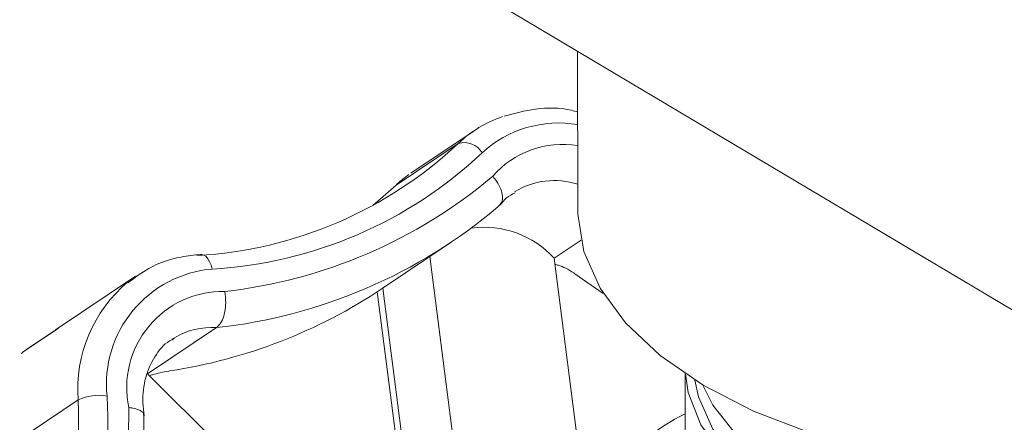
# Model space of a CAD drawing. Extents: x 19.1 to 29.8, y 0.6 to 8.7.
# Drawn here: x 21.2 to 21.2, y 4.3 to 4.3 of the extents above; entities that cross this region are included whole.
import ezdxf

# ---------------------------------------------------------------- set-up
doc = ezdxf.new("R2010")
doc.units = 0
doc.header["$MEASUREMENT"] = 0
doc.layers.get('0').update_dxf_attribs({"linetype": 'CONTINUOUS'})
doc.layers.add('D7', color=7, linetype='CONTINUOUS')

# ---------------------------------------------------------------- blocks, each defined once
blk = doc.blocks.new('A$C42335B10')
at = {"lineweight": 15}
for p, q in [((2.144479687558942, 2.389678219880045), (2.205604320690199, 2.353260735792066)), ((2.170630564277388, 2.374097789445482), (2.170638300864553, 2.369459375910894)), ((2.167617358906668, 2.371778211478059), (2.16577179247615, 2.370538887961104)), ((2.165339559794404, 2.370188442836414), (2.167154553386325, 2.371407277616493)), ((2.165712546312122, 2.37049759441885), (2.165492498985074, 2.370325567807019)), ((2.165339559794404, 2.370188442836414), (2.164667477884947, 2.369596725858482)), ((2.164935687808182, 2.36717016504431), (2.166946913719315, 2.368520731205651)), ((2.169950121906709, 2.368055974763106), (2.170733943906711, 2.368582322133568)), ((2.166324085192684, 2.368102515835753), (2.167097645253691, 2.362078480639795)), ((2.170604442012859, 2.362960290969665), (2.169950121906709, 2.368055974763106)), ((2.157746963546018, 2.367531197292818), (2.155413437409067, 2.365964243398201)), ((2.15752300454443, 2.367367699601955), (2.157746963546018, 2.367531197292818)), ((2.171384364148253, 2.367026268567278), (2.170551002693415, 2.367605442088145)), ((2.164950557117066, 2.367180172636857), (2.165714444437199, 2.361232040067099)), ((2.164790016030508, 2.367073607439107), (2.165553989610586, 2.361124292998287)), ((2.158092684633957, 2.364680340948958), (2.160103910545089, 2.366030907110297)), ((2.155251629132749, 2.365853427760687), (2.154524036215392, 2.365364880350269)), ((2.155273776317884, 2.365868813429085), (2.154546867205482, 2.365380683853903)), ((2.155251629132749, 2.365853427760687), (2.155273776317884, 2.365868813429085)), ((2.155499597791007, 2.366013626779253), (2.155254123516684, 2.365855245394096)), ((2.158877003365745, 2.365737158837565), (2.158804061859769, 2.365690477151647)), ((2.16266922758065, 2.360145923724394), (2.158092684633957, 2.364680340948958)), ((2.173771238116629, 2.364686815868769), (2.173782078652721, 2.358187452749895)), ((2.154252975933971, 2.362703294558333), (2.156067969525878, 2.363922129338411))]:
    blk.add_line(p, q, dxfattribs=at)
at = {"lineweight": 15, "flags": 128}
for points in [[(2.170638300864553, 2.369459375910894), (2.170640268726515, 2.369338202081005), (2.170820123574785, 2.368249323524761), (2.171287756150875, 2.367185569380364), (2.172033858544182, 2.366168631711231), (2.173043057337821, 2.365219113489335), (2.174294872538837, 2.364356427559823), (2.175763852873715, 2.363598088984819), (2.177420047694625, 2.362959590648195), (2.179229677044432, 2.362453847275001), (2.181156105704815, 2.362091242151163), (2.18315992835393, 2.361879106101), (2.185200463266412, 2.36182176812745), (2.187236118777449, 2.361920415457229), (2.189225384840924, 2.362172973066119), (2.190299885669646, 2.36237899740981)], [(2.159977254986202, 2.367742035944673), (2.159946112107733, 2.367853670941319), (2.159904899586067, 2.367953459776771), (2.159855065642262, 2.368037469989968), (2.159798674516878, 2.36810262338925), (2.159737847182598, 2.368146307269296), (2.159674929374091, 2.368166831253754), (2.15964144332851, 2.368168002406247)], [(2.173777898903211, 2.364682374733873), (2.173860426862632, 2.36413768031473), (2.17423105059973, 2.363194584734883), (2.174879683826532, 2.36229583655218), (2.175789633662859, 2.361464706007801), (2.176937350714951, 2.360722748191373), (2.178293091581651, 2.360089173182871), (2.179821734548142, 2.359580360069895), (2.181483643025288, 2.359209499280732), (2.183235805128646, 2.358986227158042), (2.185032835187741, 2.358916264412208), (2.186828296748288, 2.35900149008059), (2.188575540942651, 2.359239677177422), (2.190229345818594, 2.359624613331906), (2.19174691306398, 2.360146369140526), (2.19302487648288, 2.360755541640204)], [(2.174055784107523, 2.364502547978951), (2.174157450080713, 2.364008215582245), (2.174577464563313, 2.363068770264153), (2.175280925692704, 2.362179446757336), (2.176248648154015, 2.361364529985863), (2.177454243556909, 2.360646247533241), (2.178864823128265, 2.36004419422253), (2.180441911289293, 2.359574787815717), (2.182142472233465, 2.359250814150226), (2.18392005706464, 2.359081135590129), (2.185726365144575, 2.359070387838299), (2.187511919324649, 2.35921881278286), (2.189228127043151, 2.359522441373727), (2.19082819906896, 2.359972938149001), (2.192268404856165, 2.360558029022283), (2.192850611664284, 2.360859366987416)], [(2.192215838701273, 2.361237519085931), (2.190827024754483, 2.36067698969849), (2.18922695272866, 2.360226492923214), (2.187510745010158, 2.359922864332347), (2.185725190830084, 2.359774439387788), (2.183918882750163, 2.359785187139616), (2.182141297918989, 2.359954865699713), (2.180440736974802, 2.360278839365206), (2.178863648813788, 2.360748245772019), (2.177453069242432, 2.361350299082728), (2.176247473839538, 2.362068581535352), (2.175279751378227, 2.362883498306825), (2.174576290248837, 2.363772821813642), (2.174274368543095, 2.364368672201119)]]:
    blk.add_lwpolyline(points, dxfattribs=at)
at = {"lineweight": 15}
for centre, radius, start, end in [((2.169591225917287, 2.368838644595554), 0.003540515304221335, 108.8996680871039, 133.4897968684609), ((2.170083744649773, 2.368712104679073), 0.003290275131377487, 80.37006880371082, 132.6833454961237), ((2.158858891051096, 2.380217577856859), 0.01210121497642075, 273.2849701073038, 313.2767594460694), ((2.16732050171818, 2.370805792118361), 0.0006239580541257546, 31.39398778823239, 105.4240466059243), ((2.170196207873985, 2.368686430853945), 0.002692926129792228, 80.61874029373355, 139.1820223699073), ((2.159258936103598, 2.380257988156258), 0.0125365482402362, 273.2847313955608, 313.2773010499852), ((2.158704780946039, 2.381666858751828), 0.01467174130486716, 276.4106787983463, 310.1154816980838), ((2.167742109365449, 2.367662665375091), 0.003485942659515496, 130.1910032665775, 133.5676747623281), ((2.169957884913785, 2.368105666245471), 0.002217927764810985, 72.17001906484109, 121.5556288237972), ((2.15845248267857, 2.381194459776957), 0.01525321420137043, 276.2154560351035, 310.3145854532493), ((2.167900621701179, 2.366189272543815), 0.002772188353622641, 42.32752411656811, 97.55819168788209), ((2.160269881708757, 2.36438053408911), 0.003374214741788201, 94.9751914961196, 185.8560547490873), ((2.160146697413069, 2.364229726828837), 0.004090310183074194, 129.8993592701259, 184.3128005106058), ((2.160292005120979, 2.364281617571363), 0.002805702827801532, 88.9597567859044, 191.9473940927742), ((2.156426611906539, 2.379927590887249), 0.01533480638411168, 278.6831306001885, 303.7028924155195), ((2.159956171110395, 2.363938870760883), 0.002097246534823587, 85.96048311856308, 120.9683222860743), ((2.14155247872624, 2.363241070687234), 0.01538136595193158, 328.134004849889, 2.963427458515222), ((2.156667502274615, 2.36266919198161), 0.001388989394081176, 79.80818704578088, 115.571197509547), ((2.140176964514438, 2.363274294278328), 0.01590420480687189, 342.828894136961, 2.334507600783398), ((2.139504108813384, 2.363639081795517), 0.01804307593917638, 330.8714340850926, 0.1959838163134664), ((2.176642600403824, 2.357728847029081), 0.006461124179455031, 116.3657971984008, 141.9205882931778)]:
    blk.add_arc(centre, radius, start, end, dxfattribs=at)
for points, knots in [([(2.170633521738111, 2.372324419145468), (2.170575002598952, 2.37234132970876), (2.170168829477035, 2.372458703552322), (2.169423799818375, 2.372450876944129), (2.168794702570523, 2.372282924366779), (2.168493864473547, 2.372202608431644)], [0, 0, 0, 0, 0.08073989647361787, 0.5604042759521043, 1, 1, 1, 1]), ([(2.168321066790639, 2.369563828190675), (2.168358956577805, 2.369600183560179), (2.168434731669024, 2.369672889997654), (2.168456293705944, 2.369857539527848), (2.168404992278397, 2.370073811481918), (2.168296524481221, 2.370275013627067), (2.168202223621094, 2.37039666417658), (2.168161262593131, 2.370443234053798), (2.168158228320692, 2.370446683813286)], [0, 0, 0, 0, 0.2139009037330167, 0.4277764988795459, 0.6419785371998922, 0.8567968856153806, 0.989391934611922, 1, 1, 1, 1]), ([(2.168366597752268, 2.36960105461479), (2.168428235187051, 2.369677404440884), (2.168553072312704, 2.369832039247912), (2.168724272399785, 2.369922055470566), (2.168810943672639, 2.369967626829368)], [0, 0, 0, 0, 0.4937428225906339, 1, 1, 1, 1]), ([(2.159641312955287, 2.368167997557409), (2.159451933585615, 2.36814673953517), (2.158926544537167, 2.368087764092946), (2.158182810572683, 2.367839314074477), (2.157721549145691, 2.367488478101654), (2.157524137294104, 2.367338326419876)], [0, 0, 0, 0, 0.2437970761787408, 0.6763583281858537, 1, 1, 1, 1]), ([(2.169973199574869, 2.367876217903127), (2.170007737107326, 2.367868919466174), (2.170109909838075, 2.367847328426491), (2.17030195056077, 2.367763017152873), (2.170459004237998, 2.367671218530747), (2.170541153723704, 2.367612483838871), (2.170551002693415, 2.367605442088143)], [0, 0, 0, 0, 0.1785183432828271, 0.5281126161596814, 0.9434250317542454, 1, 1, 1, 1]), ([(2.160103910545089, 2.366030907110297), (2.160146277812487, 2.366069203218201), (2.16023101082493, 2.366145794057941), (2.160322502700893, 2.366360598151982), (2.160373461730444, 2.366620896299949), (2.160375621662141, 2.366869666136679), (2.160355384757167, 2.367023240018375), (2.160343808014503, 2.367082428926278), (2.160342941734669, 2.367086857992311)], [0, 0, 0, 0, 0.2139203706690016, 0.4278330546721162, 0.6420399042760013, 0.8568260381850985, 0.9892863890634753, 0.9999999999999999, 0.9999999999999999, 0.9999999999999999, 0.9999999999999999]), ([(2.155415396126472, 2.365961326837368), (2.155361783546113, 2.365927357580635), (2.155306391519829, 2.365892260856153), (2.155253333596576, 2.365854636429811), (2.155251629132749, 2.365853427760687)], [0, 0, 0, 0, 0.967875413874673, 1, 1, 1, 1]), ([(2.157992659187201, 2.363459867384968), (2.15797835820176, 2.363587409294887), (2.157934687175768, 2.363976884976926), (2.158010787803804, 2.364596058959579), (2.158291599116595, 2.365206021234478), (2.158591880411194, 2.365584813696875), (2.158831478644899, 2.365690388839829), (2.158880065830161, 2.365711798008627)], [0, 0, 0, 0, 0.1281917200790786, 0.3914600121751755, 0.6569668924882054, 0.930437662721287, 0.9999999999999999, 0.9999999999999999, 0.9999999999999999, 0.9999999999999999]), ([(2.154524036215392, 2.365364880350269), (2.154495189441178, 2.365343657611652), (2.154445998090978, 2.36530746725081), (2.154419234560052, 2.365284101118366), (2.154408165689475, 2.365274437345054)], [0, 0, 0, 0, 0.5864196466340353, 0.9999999999999999, 0.9999999999999999, 0.9999999999999999, 0.9999999999999999]), ([(2.158145396398979, 2.364628059234887), (2.158176190390861, 2.364638008052946), (2.158278398346098, 2.364671029051163), (2.158476774852133, 2.364719473602767), (2.15864383606889, 2.364752708943174), (2.158731255007751, 2.364766855325607), (2.158741704173423, 2.36476854623945)], [0, 0, 0, 0, 0.1550368127819803, 0.5145807560769656, 0.9419779493314918, 1, 1, 1, 1]), ([(2.155540413137359, 2.35408240517747), (2.155718932316915, 2.354403651014303), (2.156229247603889, 2.355321965011814), (2.156911016916055, 2.356949913547076), (2.157509971929343, 2.358985947176043), (2.157874436894616, 2.361085229295359), (2.157981746627499, 2.362625633922228), (2.157987794522995, 2.363441160339365), (2.157988608949324, 2.363550981381474)], [0, 0, 0, 0, 0.1158754419161001, 0.3312417721215332, 0.5468689295822291, 0.7628152747833092, 0.9680600491309859, 1, 1, 1, 1]), ([(2.157976672778162, 2.363482059330083), (2.157978569030561, 2.363498956130735), (2.157983925804288, 2.363546688351374), (2.157889232904708, 2.363615628716431), (2.157734563423261, 2.363670240208627), (2.1576058714151, 2.363693561139746), (2.157551154566946, 2.363700297425234), (2.157547079198409, 2.363700799150878)], [0, 0, 0, 0, 0.1702043779829313, 0.4808148649296552, 0.7922862873491194, 0.9845292637233823, 1, 1, 1, 1])]:
    blk.add_open_spline(points, degree=3, knots=knots, dxfattribs=at)

msp = doc.modelspace()

# ---------------------------------------------------------------- block references
at = {"layer": 'D7', "color": 7, "linetype": 'Continuous'}
msp.add_blockref('A$C42335B10', (19.06521440449294, 1.90493479179054), dxfattribs=at)

doc.saveas('drawing.dxf')
